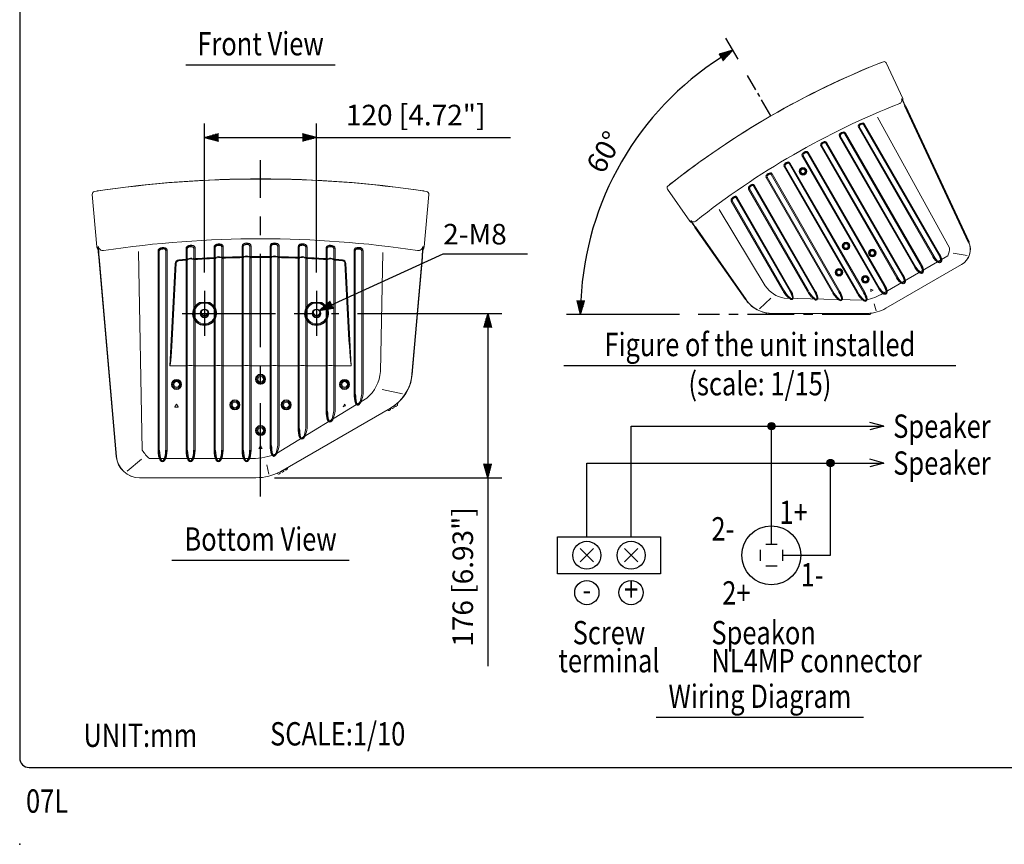
# Model space of a CAD drawing. Extents: x 0 to 1800, y 0 to 2750.
# Drawn here: x 0 to 1055, y 0 to 883 of the extents above; entities that cross this region are included whole.
import ezdxf
from ezdxf.enums import TextEntityAlignment as Align

# ---------------------------------------------------------------- set-up
doc = ezdxf.new("R2010")
doc.units = 0
doc.header["$LTSCALE"] = 80
doc.header["$MEASUREMENT"] = 0
doc.linetypes.add('CENTER', pattern=[2, 1.25, -0.25, 0.25, -0.25])
doc.layers.get('0').update_dxf_attribs({"linetype": 'CONTINUOUS'})
doc.layers.get('DEFPOINTS').update_dxf_attribs({"linetype": 'CONTINUOUS'})
for name, color, linetype in [('1', 3, 'CONTINUOUS'), ('CENTER', 1, 'CENTER'), ('GAWA', 2, 'CONTINUOUS'), ('SCALE', 4, 'CONTINUOUS'), ('SILK', 5, 'CONTINUOUS')]:
    doc.layers.add(name, color=color, linetype=linetype)
doc.styles.get("Standard").update_dxf_attribs({"font": 'SIMPLEX.shx'})
doc.styles.add('UT7', font='TOAFONT.shx', dxfattribs={"width": 0.8})
doc.dimstyles.get("Standard").update_dxf_attribs({"dimtxt": 0.18, "dimasz": 0.18, "dimexe": 0.18, "dimexo": 0.0625, "dimgap": 0.09, "dimtad": 0, "dimtih": 1, "dimtoh": 1, "dimdec": 4, "dimzin": 0, "dimdsep": 46, "dimtxsty": 'Standard', "dimcen": 0.09, "dimadec": 0, "dimazin": 0, "dimtfac": 1, "dimtdec": 4, "dimtofl": 0, "dimtmove": 0, "dimatfit": 3, "dimfxl": 0, "dimtolj": 1, "dimtzin": 0, "dimarcsym": 0})

# ---------------------------------------------------------------- blocks, each defined once
blk = doc.blocks.new('YAZ1', base_point=(184, 133))
for p, q in [((184, 133), (183, 133.268)), ((184, 133), (183, 132.732)), ((183, 133), (184, 133))]:
    blk.add_line(p, q)
blk = doc.blocks.new('YAZ3')
for p, q in [((-0.999, 0.247), (-0.922, 0.247)), ((-0.999, 0.197), (-0.735, 0.197)), ((-0.999, 0.147), (-0.549, 0.147)), ((-0.999, 0.097), (-0.362, 0.097)), ((-0.999, 0.047), (-0.176, 0.047)), ((-0.999, -0.053), (-0.198, -0.053)), ((-0.999, -0.103), (-0.384, -0.103)), ((-0.999, -0.153), (-0.571, -0.153)), ((-0.999, -0.203), (-0.757, -0.203)), ((-0.999, -0.253), (-0.944, -0.253))]:
    blk.add_line(p, q)
blk.add_solid([(0, 0), (-1, 0.268), (-1, -0.268)])
blk.add_blockref('YAZ1', (0, 0))
blk = doc.blocks.new('*D8')
at = {"layer": 'DEFPOINTS', "color": 0}
for p in [(342.1, 568.7), (253.1, 392.6), (501.4, 392.6)]:
    blk.add_point(p, dxfattribs=at)
at = {"layer": 'SCALE', "color": 0, "lineweight": -2}
for p, q in [((362.1, 568.7), (516.4, 568.7)), ((501.4, 553.7), (501.4, 407.6)), ((273.1, 392.6), (516.4, 392.6))]:
    blk.add_line(p, q, dxfattribs=at)
at = {"layer": 'SCALE', "color": 0, "lineweight": -2, "xscale": 15, "yscale": 15, "zscale": 15}
for p, rotation in [((501.4, 568.7), 90), ((501.4, 392.6), 270)]:
    blk.add_blockref('YAZ3', p, dxfattribs=dict(at, rotation=rotation))
at = {"layer": 'SCALE', "color": 0, "insert": (474.7, 286.4), "char_height": 22, "attachment_point": 5, "rotation": 90}
blk.add_mtext('\\A1;176 [6.93"]', dxfattribs=at)
blk = doc.blocks.new('*D7')
at = {"layer": 'DEFPOINTS', "color": 0}
for p in [(318.1, 757.2), (198.1, 592.7), (318.1, 592.7)]:
    blk.add_point(p, dxfattribs=at)
at = {"layer": 'SCALE', "color": 0, "lineweight": -2}
for p, q in [((198.1, 612.7), (198.1, 772.2)), ((318.1, 612.7), (318.1, 772.2)), ((213.1, 757.2), (303.1, 757.2))]:
    blk.add_line(p, q, dxfattribs=at)
at = {"layer": 'SCALE', "color": 0, "lineweight": -2, "xscale": 15, "yscale": 15, "zscale": 15, "rotation": 180}
blk.add_blockref('YAZ3', (198.1, 757.2), dxfattribs=at)
at = {"layer": 'SCALE', "color": 0, "lineweight": -2, "xscale": 15, "yscale": 15, "zscale": 15}
blk.add_blockref('YAZ3', (318.1, 757.2), dxfattribs=at)
at = {"layer": 'SCALE', "color": 0, "insert": (424.3, 781.2), "char_height": 22, "attachment_point": 5}
blk.add_mtext('\\A1;120 [4.72"]', dxfattribs=at)
blk = doc.blocks.new('*D9')
at = {"layer": 'DEFPOINTS', "color": 0}
for p in [(1161.2, 851.3), (1390.9, 851.3), (1192.7, 189.2)]:
    blk.add_point(p, dxfattribs=at)
at = {"layer": 'SCALE', "color": 0, "lineweight": -2}
for p, q in [((1370.9, 851.3), (1146.2, 851.3)), ((1161.2, 204.2), (1161.2, 836.3)), ((1172.7, 189.2), (1146.2, 189.2))]:
    blk.add_line(p, q, dxfattribs=at)
at = {"layer": 'SCALE', "color": 0, "lineweight": -2, "xscale": 15, "yscale": 15, "zscale": 15}
for p, rotation in [((1161.2, 851.3), 90), ((1161.2, 189.2), 270)]:
    blk.add_blockref('YAZ3', p, dxfattribs=dict(at, rotation=rotation))
at = {"layer": 'SCALE', "color": 0, "insert": (1134.4, 520.3), "char_height": 22, "attachment_point": 5, "rotation": 90}
blk.add_mtext('\\A1;1786 - 2381 [5.86 ft - 7.81 ft]', dxfattribs=at)
blk = doc.blocks.new('*D10')
at = {"layer": 'DEFPOINTS', "color": 0}
for p in [(779.8, 823.6), (677.3, 777.7), (804.8, 780.3), (726.9, 567.6), (909.7, 567.6)]:
    blk.add_point(p, dxfattribs=at)
at = {"layer": 'SCALE', "color": 0, "lineweight": -2}
for p, q in [((769.8, 841), (756.7, 863.6)), ((706.9, 567.6), (585.8, 567.6))]:
    blk.add_line(p, q, dxfattribs=at)
blk.add_arc((927.7, 567.6), 326.8, 122.6297, 177.3703, dxfattribs=at)
at = {"layer": 'SCALE', "color": 0, "lineweight": -2, "xscale": 15, "yscale": 15, "zscale": 15}
for p, rotation in [((764.2, 850.6), 31.31486287754644), ((600.8, 567.6), 268.6851371224542)]:
    blk.add_blockref('YAZ3', p, dxfattribs=dict(at, rotation=rotation))
at = {"layer": 'SCALE', "color": 0, "insert": (626.4, 741.5), "char_height": 22, "attachment_point": 5, "rotation": 60}
blk.add_mtext('\\A1;60%%D', dxfattribs=at)

msp = doc.modelspace()

# ---------------------------------------------------------------- linework, layer by layer
at = {"linetype": 'Continuous', "lineweight": 15}
for p, q in [((928.1979, 837.1638), (946.0106, 798.9645)), ((904.1926, 770.9883), (984.2934, 632.2496)), ((985.2212, 632.7421), (905.1204, 771.4809)), ((883.7845, 761.3361), (964.8079, 620.9996)), ((965.7357, 621.4921), (884.7084, 761.8354)), ((898.6092, 768.0617), (978.8573, 629.0679)), ((979.7477, 629.6251), (899.4996, 768.619)), ((863.7632, 751.0141), (945.3223, 609.7496)), ((946.2501, 610.2421), (864.691, 751.5066)), ((878.2266, 758.3653), (959.3717, 617.8179)), ((960.2622, 618.3751), (879.1343, 758.8927)), ((843.8728, 740.4652), (925.8367, 598.4996)), ((926.7645, 598.9921), (844.7614, 741.0257)), ((858.1625, 748.1173), (939.8861, 606.5679)), ((940.7766, 607.1251), (859.0702, 748.6447)), ((824.3663, 729.2515), (904.479, 590.4922)), ((905.4068, 590.9848), (825.2565, 729.8092)), ((838.3963, 737.3535), (920.4006, 595.3179)), ((921.291, 595.8751), (839.3062, 737.877)), ((805.1592, 717.5191), (878.1259, 591.1372)), ((879.0537, 591.6297), (806.051, 718.0742)), ((818.8953, 726.1302), (896.806, 591.1848)), ((897.6965, 591.7421), (819.8416, 726.5907)), ((799.786, 714.2285), (870.4438, 591.8455)), ((871.3343, 592.4027), (800.6764, 714.7858)), ((718.1109, 667.3864), (693.9357, 701.9121)), ((780.921, 701.9037), (844.0816, 592.5061)), ((844.9721, 593.0634), (781.8114, 702.4609)), ((786.2521, 705.2672), (851.7637, 591.7978)), ((852.6915, 592.2904), (787.1454, 705.8196)), ((77.7526, 696.1682), (82.6506, 640.1844)), ((433.5252, 640.1842), (438.4231, 696.1679)), ((762.3574, 689.0566), (817.6919, 593.2145)), ((818.5824, 593.7718), (763.2479, 689.6139)), ((767.6463, 692.4934), (825.4015, 592.4585)), ((826.3293, 592.951), (768.5741, 692.986)), ((148.1889, 422.1069), (148.1889, 635.7092)), ((149.5886, 635.759), (149.5886, 422.1567)), ((156.5871, 422.1567), (156.5871, 636.1517)), ((157.9868, 636.1019), (157.9868, 422.1069)), ((178.1889, 422.1069), (178.1889, 638.1796)), ((179.5886, 638.2189), (179.5886, 422.1567)), ((186.5871, 422.1567), (186.5871, 638.4977)), ((187.9868, 638.4938), (187.9868, 422.1069)), ((208.1889, 422.1069), (208.1889, 639.5978)), ((209.5886, 639.6476), (209.5886, 422.1567)), ((216.5871, 422.1567), (216.5871, 640.0403)), ((217.9868, 640.0365), (217.9868, 422.1069)), ((238.1889, 422.1069), (238.1889, 640.7818)), ((239.5886, 640.727), (239.5886, 422.1567)), ((246.5871, 422.1567), (246.5871, 640.7829)), ((247.9868, 640.785), (247.9868, 422.1069)), ((268.1889, 427.0993), (268.1889, 640.8334)), ((269.5886, 640.7829), (269.5886, 427.1491)), ((276.5871, 433.1139), (276.5871, 640.727)), ((277.9868, 640.8261), (277.9868, 433.0641)), ((298.1889, 445.4127), (298.1889, 640.0867)), ((299.5886, 640.0403), (299.5886, 445.4625)), ((306.5871, 451.4516), (306.5871, 639.8726)), ((307.9868, 639.8228), (307.9868, 451.4018)), ((328.1889, 463.7504), (328.1889, 638.54)), ((329.5886, 638.4977), (329.5886, 463.8002)), ((336.5871, 469.7893), (336.5871, 638.2178)), ((337.9868, 638.168), (337.9868, 469.7395)), ((358.1889, 482.0881), (358.1889, 636.1019)), ((359.5886, 636.1517), (359.5886, 482.1379)), ((366.5871, 488.2004), (366.5871, 635.759)), ((367.9868, 635.7092), (367.9868, 488.1506)), ((160.9609, 512.6716), (166.7078, 622.3279)), ((167.7064, 622.3627), (163.7493, 546.8575)), ((348.4693, 622.3627), (352.4264, 546.8575)), ((355.2148, 512.6716), (349.468, 622.3279)), ((928.1402, 574.2686), (1009.0411, 620.9767)), ((192.4649, 580.2531), (203.7086, 580.2531)), ((312.4649, 580.2531), (323.7086, 580.2531)), ((203.4478, 579.8288), (192.7279, 579.8288)), ((323.4478, 579.8288), (312.7279, 579.8288)), ((799.2921, 569.4249), (800.3717, 567.7624)), ((800.6862, 567.5917), (801.779, 567.5917)), ((802.0935, 567.7624), (802.8018, 568.8531)), ((803.0226, 568.8293), (803.7154, 567.7624)), ((804.0299, 567.5917), (805.1227, 567.5917)), ((805.4372, 567.7624), (806.0118, 568.6472)), ((806.5163, 568.6419), (807.0874, 567.7624)), ((806.6063, 568.6417), (908.2443, 568.6417)), ((807.4019, 567.5917), (808.4947, 567.5917)), ((808.8092, 567.7624), (809.3802, 568.6417)), ((902.067, 568.6417), (902.6379, 567.7624)), ((902.9524, 567.5917), (904.0452, 567.5917)), ((904.3597, 567.7624), (904.9307, 568.6417)), ((905.3883, 568.6417), (905.9592, 567.7625)), ((906.2737, 567.5917), (907.3665, 567.5917)), ((907.681, 567.7625), (908.2521, 568.6419)), ((908.7873, 568.6606), (909.3706, 567.7624)), ((909.6851, 567.5917), (910.7778, 567.5917)), ((911.0923, 567.7624), (911.7956, 568.8454)), ((178.1889, 512.6716), (160.9609, 512.6716)), ((208.1889, 512.6716), (187.9868, 512.6716)), ((238.1889, 512.6716), (217.9868, 512.6716)), ((268.1889, 512.6716), (247.9868, 512.6716)), ((277.9868, 512.6716), (298.1889, 512.6716)), ((307.9868, 512.6716), (328.1889, 512.6716)), ((337.9868, 512.6716), (355.2148, 512.6716)), ((397.1693, 467.1667), (279.8078, 399.408)), ((395.2118, 464.6829), (393.9663, 465.3175)), ((396.9506, 465.4239), (395.6888, 464.6953)), ((397.2731, 467.2269), (397.2, 465.8307)), ((399.1054, 466.9308), (397.8521, 467.5694)), ((400.8442, 467.6718), (399.5824, 466.9433)), ((401.1823, 469.7726), (401.0935, 468.0787)), ((402.9664, 469.1599), (401.4214, 469.9471)), ((404.7052, 469.901), (403.4434, 469.1724)), ((405.0928, 472.9472), (404.9545, 470.3078)), ((283.1057, 401.3121), (283.0326, 399.9162)), ((284.8795, 400.9825), (283.6341, 401.6171)), ((286.6184, 401.7235), (285.3565, 400.995)), ((286.9408, 403.5263), (286.8677, 402.1304)), ((253.0827, 392.6415), (128.5277, 392.6415)), ((277.1054, 396.4941), (275.5713, 397.2757)), ((278.8442, 397.2351), (277.5824, 396.5066)), ((279.1682, 399.0679), (279.0935, 397.6419)), ((281.0444, 398.7684), (279.7987, 399.4031)), ((282.7833, 399.5094), (281.5214, 398.7809))]:
    msp.add_line(p, q, dxfattribs=at)
for p, q in [((1016.6531, 645.1352), (948.4232, 791.0932)), ((948.957, 790.7293), (1016.8058, 645.2234)), ((723.7212, 661.3615), (778.1403, 583.4837)), ((777.8505, 583.4832), (723.7695, 660.7172)), ((84.7384, 628.7109), (103.3973, 415.4626)), ((103.6325, 415.4626), (85.1122, 629.487)), ((431.0635, 629.487), (420.1443, 503.2822)), ((420.4793, 503.4747), (431.4373, 628.7109)), ((925.8632, 447.9079), (910.8632, 451.9272)), ((925.8632, 447.9079), (910.8632, 443.8887)), ((925.8632, 408.4018), (910.8632, 412.421)), ((925.8632, 408.4018), (910.8632, 404.3825))]:
    msp.add_line(p, q)
at = {"linetype": 'Continuous', "const_width": 3.75}
for points in [[(803.3678, 447.9079, 1), (807.6178, 447.9079, 1)], [(866.5777, 408.4018, 1), (870.8277, 408.4018, 1)]]:
    msp.add_lwpolyline(points, format="xyb", close=True, dxfattribs=at)
at = {"linetype": 'Continuous', "lineweight": 15}
for centre, radius in [((839.1987, 720.8121), 4.0332), ((839.2018, 720.8068), 3.75), ((839.2018, 720.8068), 3), ((839.2018, 720.8068), 2.25), ((885.3237, 640.9213), 4.0332), ((885.3268, 640.9159), 3.75), ((885.3268, 640.9159), 3), ((885.3268, 640.9159), 2.25), ((913.498, 633.372), 4.0332), ((913.5011, 633.3667), 3.75), ((913.5011, 633.3667), 3), ((913.5011, 633.3667), 2.25), ((877.7744, 612.747), 4.0332), ((877.7775, 612.7417), 3.75), ((877.7775, 612.7417), 3), ((877.7775, 612.7417), 2.25), ((905.9487, 605.1977), 4.0332), ((905.9518, 605.1924), 3.75), ((905.9518, 605.1924), 3), ((905.9518, 605.1924), 2.25), ((198.0867, 568.7082), 4.7084), ((198.0889, 568.7463), 3.9983), ((318.0867, 568.7082), 4.7084), ((318.0889, 568.7463), 3.9983), ((168.0879, 492.6497), 5.3776), ((168.0879, 492.6415), 5), ((168.0879, 492.6415), 4), ((258.0879, 498.1497), 5.3776), ((258.0879, 498.1415), 5), ((258.0879, 498.1415), 4), ((258.0879, 498.1415), 3), ((348.0879, 492.6497), 5.3776), ((348.0879, 492.6415), 5), ((348.0879, 492.6415), 4), ((168.0879, 492.6415), 3), ((348.0879, 492.6415), 3), ((230.5879, 470.6497), 5.3776), ((230.5879, 470.6415), 5), ((285.5879, 470.6497), 5.3776), ((285.5879, 470.6415), 5), ((230.5879, 470.6415), 4), ((230.5879, 470.6415), 3), ((285.5879, 470.6415), 4), ((285.5879, 470.6415), 3), ((258.0879, 443.1497), 5.3776), ((258.0879, 443.1415), 5), ((258.0879, 443.1415), 4), ((258.0879, 443.1415), 3)]:
    msp.add_circle(centre, radius, dxfattribs=at)
for centre, radius, start, end in [((1256.2655, -1.5688), 902.7221, 111.503987, 128.496013), ((1254.8333, 0.912), 900.0004, 111.6462898, 128.3537102), ((923.3984, 836.049), 1.5, 89.3088379, 111.6462859), ((926.1584, 836.2137), 2.25, 24.9786072, 110.828879), ((1254.8954, 0.8043), 852.0121, 111.4851219, 128.5148781), ((941.519, 796.9618), 3.5997, 291.4906786, 25.003236), ((867.3745, 755.7456), 88.4214, 23.5633851, 28.9038912), ((1136.0083, 879.3183), 206.969, 202.9846472, 205.3426052), ((942.7472, 797.4445), 3.6, 347.4366704, 24.9749424), ((258.0879, -491.0285), 1203.6294, 81.503987, 98.496013), ((258.0879, -487.2091), 1200.0006, 81.6462898, 98.3537102), ((80.7411, 696.4308), 3, 99.171121, 185.0213928), ((84.0379, 698.0807), 2, 98.3537141, 120.6911621), ((432.1379, 698.0807), 2, 59.3088379, 81.6462859), ((435.4346, 696.4308), 3, 354.9723602, 80.828879), ((695.7782, 703.2036), 2.25, 129.171121, 215.0276398), ((697.3008, 705.5115), 1.5, 128.3537141, 150.6911621), ((721.0589, 669.4527), 3.6, 215.0270906, 251.4581147), ((601.876, 577.4759), 147.6047, 34.3292422, 37.7272415), ((828.8806, 736.6254), 129.318, 211.9409248, 215.5917988), ((722.091, 670.2751), 3.5998, 214.9982082, 308.5078772), ((258.0879, -487.3748), 1136.0161, 81.4851219, 98.5148781), ((999.6485, 637.2146), 18.7587, 300.0466514, 24.9755443), ((999.8533, 637.2864), 18.7185, 299.9419303, 25.0884115), ((87.4321, 640.6048), 4.8, 185.0250576, 222.5633296), ((-190.3091, 606.3038), 275.9587, 4.6573948, 7.0153528), ((202.2642, 642.7035), 117.8952, 181.0961088, 186.4366149), ((89.172, 640.8663), 4.7996, 184.996764, 278.5093214), ((427.0036, 640.8664), 4.7997, 261.4921228, 355.0017918), ((259.46, 646.2881), 172.424, 354.4082012, 358.0590752), ((627.682, 613.8545), 196.8063, 172.2727585, 175.6707578), ((428.7436, 640.6048), 4.8, 318.5418853, 354.9729094), ((170.7023, 622.1186), 4, 94.5031294, 177), ((170.7023, 622.2057), 3, 94.5031294, 177), ((258.0879, -487.4457), 1117, 94.1018685, 94.5031294), ((258.0879, -487.3585), 1116, 94.1018685, 94.5031294), ((178.2199, 632.3263), 5.6333, 269.6843892, 290.5206851), ((177.976, 630.8129), 5.0382, 273.2363963, 293.9237976), ((183.5785, 618.823), 8.1977, 72.0080583, 115.7345983), ((183.5013, 621.2771), 6.6532, 69.4369956, 119.8016448), ((187.3803, 633.9573), 6.6327, 256.5551184, 275.2467993), ((187.6033, 632.0853), 5.6614, 254.2736912, 274.5215743), ((258.0879, -487.4457), 1117, 92.5603874, 93.5981503), ((258.0879, -487.3585), 1116, 92.5603874, 93.5981503), ((213.3823, 620.4249), 8.1947, 70.5287187, 114.1147117), ((213.3357, 622.8884), 6.641, 67.6483624, 117.8945011), ((258.0879, -487.4457), 1117, 91.020759, 92.0573976), ((258.0879, -487.3585), 1116, 91.020759, 92.0573976), ((243.186, 621.2247), 8.1935, 69.0165696, 112.5308807), ((243.1704, 623.6926), 6.6354, 65.8324686, 116.0150999), ((258.0879, -487.4457), 1117, 89.4818677, 90.5181323), ((258.0879, -487.3585), 1116, 89.4818677, 90.5181323), ((272.9897, 621.2247), 8.1935, 67.4691193, 110.9834304), ((273.0053, 623.6926), 6.6354, 63.9849001, 114.1675314), ((258.0879, -487.3585), 1116, 87.9426024, 88.979241), ((258.0879, -487.4457), 1117, 87.9426024, 88.979241), ((302.7934, 620.4249), 8.1947, 65.8852883, 109.4712813), ((302.84, 622.8884), 6.641, 62.1054989, 112.3516376), ((258.0879, -487.3585), 1116, 86.4018497, 87.4396126), ((258.0879, -487.4457), 1117, 86.4018497, 87.4396126), ((328.5724, 632.0853), 5.6614, 265.4784257, 285.7263088), ((328.7954, 633.9573), 6.6327, 264.7532007, 283.4448816), ((332.5972, 618.823), 8.1977, 64.2654017, 107.9919417), ((332.6744, 621.2771), 6.6532, 60.1983552, 110.5630044), ((337.9558, 632.3263), 5.6333, 249.4793149, 270.3156108), ((338.1997, 630.8129), 5.0382, 246.0762024, 266.7636037), ((258.0879, -487.3585), 1116, 85.4968706, 85.8981315), ((258.0879, -487.4457), 1117, 85.4968706, 85.8981315), ((345.4734, 622.2057), 3, 3, 85.4968706), ((345.4734, 622.1186), 4, 3, 85.4968706), ((837.6426, 602.6315), 22.0615, 205.2679568, 235.0670099), ((844.0171, 606.9895), 28.6641, 207.4596651, 229.4360799), ((864.0324, 601.9232), 22.0615, 205.2679568, 235.0670099), ((870.4068, 606.2811), 28.6641, 207.4596651, 229.4360799), ((890.3945, 601.2625), 22.0615, 205.2679568, 235.0670099), ((896.769, 605.6205), 28.6641, 207.4596651, 229.4360799), ((916.7567, 600.6018), 22.0615, 205.2679568, 235.0670099), ((923.1312, 604.9598), 28.6641, 207.4596651, 229.4360799), ((198.0867, 568.7082), 12.8409, 115.964014, 64.035986), ((318.0867, 568.7082), 12.8409, 115.964014, 64.035986), ((805.6919, 602.5664), 33.7538, 214.4277328, 259.0703505), ((806.63, 603.406), 34.7644, 214.9643321, 269.9995027), ((198.0879, 568.7037), 12.349, 115.7241666, 64.2758334), ((198.0879, 568.7037), 11.2444, 98.3531904, 81.6468096), ((198.0879, 570.0229), 3.4512, 163.7700748, 16.2299252), ((318.0879, 568.7037), 12.349, 115.7241666, 64.2758334), ((318.0879, 568.7037), 11.2444, 98.3531904, 81.6468096), ((318.0879, 570.0229), 3.4512, 163.7700748, 16.2299252), ((907.0437, 610.8748), 42.2502, 271.6284196, 299.9553319), ((198.0879, 569.974), 4.0006, 188.833529, 351.166471), ((318.0879, 569.974), 4.0006, 188.833529, 351.166471), ((800.6862, 567.9667), 0.375, 213, 270), ((801.779, 567.9667), 0.375, 270, 327), ((804.0299, 567.9667), 0.375, 213, 270), ((805.1227, 567.9667), 0.375, 270, 327), ((807.4019, 567.9667), 0.375, 213, 270), ((808.4947, 567.9667), 0.375, 270, 327), ((902.9524, 567.9667), 0.375, 213, 270), ((904.0452, 567.9667), 0.375, 270, 327), ((906.2737, 567.9667), 0.375, 213, 270), ((907.3665, 567.9667), 0.375, 270, 327), ((909.6851, 567.9667), 0.375, 213, 270), ((910.7778, 567.9667), 0.375, 270, 327), ((373.9657, 507.2933), 46.3525, 300.0004973, 355.0356679), ((375.6086, 506.9492), 45.005, 310.9296495, 355.5722672), ((328.4058, 486.5064), 38.2189, 340.5639201, 2.5403349), ((338.6717, 485.7239), 29.4154, 334.9329901, 4.7320432), ((298.4058, 468.0953), 38.2189, 340.5639201, 2.5403349), ((308.6717, 467.3128), 29.4154, 334.9329901, 4.7320432), ((395.4388, 465.1284), 0.5, 243, 300), ((396.7006, 465.8569), 0.5, 300, 357), ((399.3324, 467.3763), 0.5, 243, 300), ((400.5942, 468.1049), 0.5, 300, 357), ((403.1934, 469.6055), 0.5, 243, 300), ((404.4552, 470.334), 0.5, 300, 357), ((268.4058, 449.7576), 38.2189, 340.5639201, 2.5403349), ((278.6717, 448.9752), 29.4154, 334.9329901, 4.7320432), ((238.4058, 431.42), 38.2189, 340.5639201, 2.5403349), ((248.6717, 430.6375), 29.4154, 334.9329901, 4.7320432), ((128.2637, 417.5995), 24.958, 184.9115885, 270.0580697), ((128.548, 417.6531), 25.0117, 185.0244557, 269.9533486), ((285.1065, 401.428), 0.5, 243, 300), ((286.3684, 402.1565), 0.5, 300, 357), ((253.0388, 448.9751), 56.3336, 270.0446681, 298.3715804), ((277.3324, 396.9396), 0.5, 243, 300), ((278.5942, 397.6681), 0.5, 300, 357), ((281.2714, 399.2139), 0.5, 243, 300), ((282.5333, 399.9424), 0.5, 300, 357)]:
    msp.add_arc(centre, radius, start, end, dxfattribs=at)
for centre, radius, start, end in [((900.3299, 769.0751), 1.9969, 137.7674676, 210.4946363), ((903.6289, 765.8626), 6.6009, 90.7629261, 136.3679316), ((903.5095, 766.1133), 5.3575, 92.7696941, 134.5774914), ((903.2313, 770.2567), 1.208, 37.2767363, 89.0842), ((903.3726, 770.4309), 2.0389, 30.995836, 85.2620651), ((879.9646, 759.3488), 1.9969, 137.7674676, 210.4946363), ((883.3459, 756.2115), 6.6095, 92.3114683, 137.3317694), ((880.0702, 759.3935), 1.0614, 130.2794809, 208.1497942), ((883.2094, 756.5023), 5.3227, 94.2332857, 135.9479695), ((882.9138, 760.784), 1.031, 27.6248959, 95.4122464), ((882.9588, 760.7714), 2.0477, 28.6945929, 86.6264625), ((900.4355, 769.1197), 1.0614, 130.2794809, 208.1497942), ((859.9005, 749.1008), 1.9969, 137.7674676, 210.4946363), ((863.1995, 745.8883), 6.6009, 90.7629261, 136.3679316), ((860.0061, 749.1454), 1.0614, 130.2794809, 208.1497942), ((863.0802, 746.139), 5.3575, 92.7696941, 134.5774914), ((862.802, 750.2824), 1.208, 37.2767363, 89.0842), ((862.9432, 750.4566), 2.0389, 30.995836, 85.2620651), ((840.118, 738.3251), 1.9769, 147.9652089, 210.5643883), ((843.6413, 735.4874), 6.4911, 95.1517703, 143.2226954), ((840.2733, 738.3735), 1.0871, 135.6927423, 207.1770137), ((843.5238, 735.6593), 5.3192, 97.2614934, 139.2303028), ((843.0103, 739.9371), 1.0113, 31.4775135, 99.0375522), ((843.1164, 740.0306), 1.9226, 28.8311176, 91.7288079), ((820.5888, 727.0434), 1.924, 142.5505408, 211.6620814), ((824.277, 724.2129), 6.5732, 96.8137317, 142.5113905), ((824.3946, 724.0013), 5.8179, 100.6583559, 138.8822976), ((823.5049, 728.7286), 1.0077, 31.2597027, 100.6583559), ((823.6028, 728.811), 1.9316, 28.8838479, 93.136036), ((805.1901, 712.4986), 6.578, 98.3481413, 144.0296284), ((805.3314, 712.2634), 5.8533, 102.2935382, 140.299907), ((804.2989, 717.0014), 1.0041, 31.0374467, 102.2935382), ((804.3893, 717.0731), 1.9399, 28.9346505, 94.5585349), ((820.8682, 727.0795), 1.1371, 138.8822976, 205.4578244), ((801.6291, 715.2274), 2.0964, 147.224656, 208.455342), ((801.7032, 715.2756), 1.1376, 140.299907, 205.5066815), ((782.8193, 702.9004), 2.1441, 149.4394055, 207.7006593), ((785.8666, 701.101), 5.683, 95.9969748, 149.4394055), ((782.8379, 702.9519), 1.1378, 141.7078424, 205.5618693), ((786.2497, 700.5038), 5.3361, 101.8738275, 143.7785094), ((785.3928, 704.7547), 1.0005, 30.8098871, 103.9444945), ((785.4764, 704.816), 1.9475, 28.9832355, 95.9969748), ((764.2677, 690.0529), 2.1545, 151.0510044, 207.5420547), ((767.3477, 688.3492), 5.6742, 97.4521384, 151.0510044), ((764.2737, 690.1059), 1.1377, 143.1067984, 205.623222), ((767.7657, 687.7372), 5.3562, 103.4516279, 145.2678861), ((766.788, 691.9863), 0.9969, 30.5761119, 105.6127156), ((766.8652, 692.0376), 1.9544, 29.0292994, 97.4521384), ((243.1745, 635.1336), 8.6548, 66.7773046, 114.8482297), ((273.0508, 635.0244), 8.7643, 67.4886095, 113.1862683), ((150.9071, 635.6619), 2.7186, 124.7379349, 179.004164), ((153.6566, 630.216), 8.8012, 73.6320684, 119.2370739), ((151.1863, 635.555), 1.6107, 120.9158, 172.7232637), ((153.6273, 630.5851), 7.1433, 75.4225086, 117.2303059), ((155.1727, 636.106), 1.4152, 1.8502058, 79.7205191), ((155.3243, 636.1249), 2.6626, 359.5053637, 72.2325324), ((180.9185, 638.1174), 2.7303, 123.3735375, 181.3054071), ((183.5115, 632.5939), 8.8127, 72.6682306, 117.6885317), ((180.9621, 638.1619), 1.3747, 114.5877536, 182.3751041), ((183.4752, 633.0207), 7.0969, 74.0520305, 115.7667143), ((185.1727, 638.452), 1.4152, 1.8502058, 79.7205191), ((185.3243, 638.4709), 2.6626, 359.5053637, 72.2325324), ((210.9071, 639.5505), 2.7186, 124.7379349, 179.004164), ((213.6566, 634.1046), 8.8012, 73.6320684, 119.2370739), ((211.1863, 639.4436), 1.6107, 120.9158, 172.7232637), ((213.6273, 634.4738), 7.1433, 75.4225086, 117.2303059), ((215.1727, 639.9946), 1.4152, 1.8502058, 79.7205191), ((215.3243, 640.0135), 2.6626, 359.5053637, 72.2325324), ((240.7518, 640.7295), 2.5634, 118.2711921, 181.1688824), ((240.9366, 640.6923), 1.3484, 110.9624478, 178.5224865), ((243.1955, 635.4104), 7.0923, 70.7696972, 112.7385066), ((245.1394, 640.7115), 1.4495, 2.8229863, 74.3072577), ((245.3511, 640.7591), 2.6359, 359.4356117, 62.0347911), ((270.7639, 640.7833), 2.5755, 116.863964, 181.1161521), ((270.9318, 640.7534), 1.3436, 109.3416441, 178.7402973), ((273.056, 634.7017), 7.7572, 71.1177024, 109.3416441), ((275.0758, 640.607), 1.5161, 4.5421756, 71.1177024), ((275.4225, 640.7516), 2.5654, 358.3379186, 67.4494592), ((300.775, 640.0386), 2.5865, 115.4414651, 181.0653495), ((300.9271, 640.0161), 1.3387, 107.7064618, 178.9625533), ((302.8999, 634.2225), 8.7706, 65.9703716, 111.6518587), ((302.8936, 633.8567), 7.8044, 69.700093, 107.7064618), ((305.075, 639.7538), 1.5168, 4.4933185, 69.700093), ((305.1926, 639.7474), 2.7952, 1.544658, 62.775344), ((330.7851, 638.494), 2.5967, 114.0030252, 181.0167645), ((330.9224, 638.4788), 1.334, 106.0555055, 179.1901129), ((332.8112, 633.944), 7.5773, 60.5605945, 114.0030252), ((332.767, 632.999), 7.1148, 66.2214906, 108.1261725), ((335.0746, 638.1004), 1.5171, 4.4381307, 68.2921576), ((335.1304, 638.0533), 2.8588, 2.2993407, 60.5605945), ((360.7944, 636.146), 2.6059, 112.5478616, 180.9707006), ((360.9178, 636.1383), 1.3292, 104.3872844, 179.4238881), ((362.6962, 631.5655), 7.5656, 58.9489956, 112.5478616), ((362.6216, 630.5801), 7.1416, 64.7321139, 106.5483721), ((365.0747, 635.6432), 1.5169, 4.376778, 66.8932016), ((365.1169, 635.586), 2.8726, 2.4579453, 58.9489956), ((208.4172, 633.6678), 5.2335, 267.4991508, 290.2509358), ((208.2374, 631.9972), 4.4698, 269.950745, 293.7023958), ((217.5823, 636.0665), 7.2435, 256.2549133, 273.2018764), ((217.6032, 632.4984), 4.5955, 251.089661, 275.2379904), ((238.363, 635.9216), 6.5469, 268.4761065, 286.8444782), ((238.2528, 633.5239), 5.0597, 269.4781431, 290.7623454), ((247.6951, 636.3242), 6.8218, 254.63068, 272.4514647), ((247.7133, 633.1423), 4.5552, 249.5276432, 273.5567715), ((268.4624, 633.1423), 4.5552, 266.4432285, 290.4723568), ((268.4807, 636.3242), 6.8218, 267.5485353, 285.36932), ((277.8127, 635.9216), 6.5469, 253.1555218, 271.5238935), ((277.9229, 633.5239), 5.0597, 249.2376546, 270.5218569), ((298.5725, 632.4984), 4.5955, 264.7620096, 288.910339), ((298.5935, 636.0665), 7.2435, 266.7981236, 283.7450867), ((307.7585, 633.6678), 5.2335, 249.7490642, 272.5008492), ((307.9383, 631.9972), 4.4698, 246.2976042, 270.049255), ((804.0027, 579.6384), 24.9465, 15.565089, 31.0940779), ((808.9185, 582.9744), 20.0665, 9.5915261, 30.0224434), ((830.3924, 578.9301), 24.9465, 15.565089, 31.0940779), ((835.3082, 582.266), 20.0665, 9.5915261, 30.0224434), ((856.7546, 578.2694), 24.9465, 15.565089, 31.0940779), ((861.6704, 581.6053), 20.0665, 9.5915261, 30.0224434), ((888.0326, 580.9447), 20.0665, 9.5915261, 30.0224434), ((828.2768, 590.6155), 6.8938, 241.7117747, 258.5728759), ((829.491, 590.9582), 7.0628, 234.1203535, 248.6565726), ((827.1562, 585.4127), 1.5736, 261.0364699, 341.0559994), ((827.3093, 585.176), 0.8861, 243.9697918, 353.1872013), ((825.892, 585.4293), 2.3249, 351.1312957, 22.8578095), ((826.5859, 585.6984), 2.2073, 338.8481357, 16.3005253), ((853.5696, 587.4497), 4.2147, 239.0107296, 266.744846), ((854.4373, 588.0652), 4.46, 233.1467051, 255.7240712), ((853.3826, 584.8385), 1.5975, 268.1204676, 337.4114736), ((853.5739, 584.5641), 0.8546, 253.9424042, 333.2791396), ((851.8847, 585.0521), 2.603, 340.4228182, 12.692576), ((849.194, 585.9053), 5.9076, 343.4737453, 357.130042), ((879.9318, 586.7891), 4.2147, 239.0107296, 266.744846), ((880.7995, 587.4046), 4.46, 233.1467051, 255.7240712), ((879.7448, 584.1779), 1.5975, 268.1204676, 337.4114736), ((879.9361, 583.9035), 0.8546, 253.9424042, 333.2791396), ((878.2469, 584.3914), 2.603, 340.4228182, 12.692576), ((875.5562, 585.2447), 5.9076, 343.4737453, 357.130042), ((906.2939, 586.1284), 4.2147, 239.0107296, 266.744846), ((883.1168, 577.6087), 24.9465, 15.565089, 31.0940779), ((907.1617, 586.7439), 4.46, 233.1467051, 255.7240712), ((906.107, 583.5172), 1.5975, 268.1204676, 337.4114736), ((906.2982, 583.2428), 0.8546, 253.9424042, 333.2791396), ((904.6091, 583.7308), 2.603, 340.4228182, 12.692576), ((901.9184, 584.584), 5.9076, 343.4737453, 357.130042), ((384.9443, 482.1752), 26.7554, 179.9775566, 200.4084739), ((392.8445, 481.6004), 33.262, 178.9059221, 194.434911), ((362.7277, 473.5423), 2.9431, 193.6994747, 231.1518643), ((363.7083, 473.6942), 3.0998, 187.1421905, 218.8687043), ((362.2596, 472.8323), 2.0981, 228.9440006, 308.9635301), ((362.2407, 472.4569), 1.1814, 216.8127987, 326.0302082), ((355.8666, 477.6792), 9.4171, 321.3434274, 335.8796465), ((357.4971, 478.0929), 9.1917, 311.4271241, 328.2882253), ((354.9443, 463.7641), 26.7554, 179.9775566, 200.4084739), ((362.8445, 463.1893), 33.262, 178.9059221, 194.434911), ((336.4841, 458.7092), 7.8768, 212.869958, 226.5262547), ((333.9461, 455.9302), 3.4706, 197.307424, 229.5771818), ((328.9898, 457.7077), 5.9467, 314.2759288, 336.8532949), ((330.4021, 457.5755), 5.6196, 303.255154, 330.9892704), ((324.9443, 445.4264), 26.7554, 179.9775566, 200.4084739), ((332.8445, 444.8516), 33.262, 178.9059221, 194.434911), ((332.3587, 454.685), 2.13, 232.5885264, 301.8795324), ((332.3208, 454.2407), 1.1394, 236.7208604, 316.0575958), ((306.4841, 440.3716), 7.8768, 212.869958, 226.5262547), ((303.9461, 437.5926), 3.4706, 197.307424, 229.5771818), ((302.3587, 436.3473), 2.13, 232.5885264, 301.8795324), ((302.3208, 435.903), 1.1394, 236.7208604, 316.0575958), ((298.9898, 439.3701), 5.9467, 314.2759288, 336.8532949), ((300.4021, 439.2378), 5.6196, 303.255154, 330.9892704), ((294.9443, 427.0888), 26.7554, 179.9775566, 200.4084739), ((302.8445, 426.514), 33.262, 178.9059221, 194.434911), ((276.4841, 422.0339), 7.8768, 212.869958, 226.5262547), ((273.9461, 419.2549), 3.4706, 197.307424, 229.5771818), ((272.3587, 418.0097), 2.13, 232.5885264, 301.8795324), ((272.3208, 417.5654), 1.1394, 236.7208604, 316.0575958), ((268.9898, 421.0324), 5.9467, 314.2759288, 336.8532949), ((270.4021, 420.9002), 5.6196, 303.255154, 330.9892704)]:
    msp.add_arc(centre, radius, start, end)
at = {"extrusion": (0, 0, -1)}
for centre, major_axis, ratio in [((982.0393, 630.905), (4.5241, -7.836), 0.406069495), ((982.0206, 630.9374), (4.2886, -7.4282), 0.305976646), ((962.5537, 619.655), (4.5241, -7.836), 0.406069495), ((962.535, 619.6874), (4.2886, -7.4282), 0.305976646), ((943.0681, 608.405), (4.5241, -7.836), 0.406069495), ((943.0494, 608.4374), (4.2886, -7.4282), 0.305976646), ((923.5825, 597.155), (4.5037, -7.8007), 0.407911559), ((923.5639, 597.1874), (4.2886, -7.4282), 0.305976646)]:
    msp.add_ellipse(centre, major_axis=major_axis, ratio=ratio, start_param=4.71238898, end_param=7.853981634, dxfattribs=at)
at = {"linetype": 'Continuous', "lineweight": 15}
for centre, major_axis, ratio, start_param, end_param in [((162.7556, 547.0036), (1.7969, 34.3321), 0.029087403, 3.144411499, 4.70965416), ((178.1889, 512.8198), (2, 0), 0.07411426, 4.71238898, 5.487582339), ((183.0879, 512.471), (5, 0), 0.068028235, 0.795602954, 2.345989707), ((187.9868, 512.8198), (2, 0), 0.07411426, 3.937195607, 4.71238898), ((208.1889, 512.8198), (2, 0), 0.07411426, 4.71238898, 5.487582354), ((213.0879, 512.471), (5, 0), 0.068028235, 0.79560296, 2.3459897), ((217.9868, 512.8198), (2, 0), 0.07411426, 3.937195592, 4.71238898), ((238.1889, 512.8198), (2, 0), 0.07411426, 4.71238898, 5.487582354), ((243.0879, 512.471), (5, 0), 0.068028235, 0.79560296, 2.3459897), ((247.9868, 512.8198), (2, 0), 0.07411426, 3.937195592, 4.71238898)]:
    msp.add_ellipse(centre, major_axis=major_axis, ratio=ratio, start_param=start_param, end_param=end_param, dxfattribs=at)
at = {"linetype": 'Continuous', "lineweight": 15, "extrusion": (0, 0, -1)}
for centre, major_axis, ratio, start_param, end_param in [((353.4201, 547.0036), (-1.7969, 34.3321), 0.029087403, 3.144411499, 4.70965416), ((268.1889, 512.8198), (-2, 0), 0.07411426, 3.937195592, 4.71238898), ((273.0879, 512.471), (-5, 0), 0.068028235, 0.79560296, 2.3459897), ((277.9868, 512.8198), (-2, 0), 0.07411426, 4.71238898, 5.487582354), ((298.1889, 512.8198), (-2, 0), 0.07411426, 3.937195592, 4.71238898), ((303.0879, 512.471), (-5, 0), 0.068028235, 0.79560296, 2.3459897), ((307.9868, 512.8198), (-2, 0), 0.07411426, 4.71238898, 5.487582354), ((328.1889, 512.8198), (-2, 0), 0.07411426, 3.937195607, 4.71238898), ((333.0879, 512.471), (-5, 0), 0.068028235, 0.795602954, 2.345989707), ((337.9868, 512.8198), (-2, 0), 0.07411426, 4.71238898, 5.487582339)]:
    msp.add_ellipse(centre, major_axis=major_axis, ratio=ratio, start_param=start_param, end_param=end_param, dxfattribs=at)
for centre, major_axis, ratio in [((153.0879, 422.1069), (0, -12.0644), 0.406069495), ((153.0879, 422.1567), (0, -11.4364), 0.305976646), ((183.0879, 422.1069), (0, -12.0644), 0.406069495), ((183.0879, 422.1567), (0, -11.4364), 0.305976646), ((213.0879, 422.1069), (0, -12.0644), 0.406069495), ((213.0879, 422.1567), (0, -11.4364), 0.305976646), ((243.0879, 422.1069), (0, -12.0099), 0.407911559), ((243.0879, 422.1567), (0, -11.4364), 0.305976646)]:
    msp.add_ellipse(centre, major_axis=major_axis, ratio=ratio, start_param=4.71238898, end_param=7.853981634)
msp.add_point((0, 0))
at = {"layer": '1'}
for p, q in [((178.0879, 835.1267), (338.0879, 835.1267)), ((583.0662, 512.9126), (1003.0662, 512.9126)), ((163.0879, 304.5111), (353.0879, 304.5111)), ((682.0662, 136.1374), (904.0662, 136.1374))]:
    msp.add_line(p, q, dxfattribs=at)
at = {"layer": '1', "color": 7}
for p, q in [((655.0626, 447.9079), (925.8632, 447.9079)), ((655.0626, 329.3894), (655.0626, 447.9079)), ((805.4928, 389.9257), (805.4928, 447.9079)), ((607.6232, 408.4018), (925.8632, 408.4018)), ((607.6232, 329.3894), (607.6232, 408.4018)), ((868.7027, 309.6363), (868.7027, 408.4018)), ((805.4928, 321.4882), (805.4928, 389.9257)), ((576.0343, 329.3894), (686.6515, 329.3894)), ((576.0343, 289.8832), (576.0343, 329.3894)), ((686.6515, 329.3894), (686.6515, 289.8832)), ((600.5521, 302.5653), (614.6942, 316.7074)), ((614.6942, 302.5653), (600.5521, 316.7074)), ((662.1337, 302.5653), (647.9916, 316.7074)), ((647.9916, 302.5653), (662.1337, 316.7074)), ((799.5669, 321.4882), (811.4187, 321.4882)), ((793.6409, 303.7104), (793.6409, 315.5622)), ((817.3446, 315.5622), (817.3446, 303.7104)), ((817.3446, 309.6363), (868.7027, 309.6363)), ((811.4187, 297.7845), (799.5669, 297.7845)), ((686.6515, 289.8832), (576.0343, 289.8832))]:
    msp.add_line(p, q, dxfattribs=at)
for centre, radius in [((805.4928, 447.9079), 3.9506), ((868.7027, 408.4018), 3.9506), ((805.2668, 309.6363), 31.6049), ((607.6232, 309.6363), 15), ((655.0626, 309.6363), 15)]:
    msp.add_circle(centre, radius, dxfattribs=at)
at = {"layer": '1'}
for centre in [(607.6232, 269.6363), (655.0626, 269.6363)]:
    msp.add_circle(centre, 13, dxfattribs=at)
at = {"layer": 'CENTER', "ltscale": 0.2}
msp.add_line((804.833, 780.3352), (779.833, 823.6365), dxfattribs=at)
at = {"layer": 'CENTER'}
for p, q in [((258.089, 372.637), (258.089, 732.787)), ((198.0901, 592.7402), (198.0901, 544.7435)), ((318.0901, 592.7402), (318.0901, 544.7435)), ((174.0917, 568.7418), (342.0884, 568.7418))]:
    msp.add_line(p, q, dxfattribs=at)
at = {"layer": 'CENTER', "ltscale": 0.5}
msp.add_line((909.6851, 567.5917), (726.9492, 567.5917), dxfattribs=at)
at = {"layer": 'GAWA'}
msp.add_lwpolyline([(0, 92.3398, 0.414214), (10, 82.3398), (1790, 82.3398, 0.414214), (1800, 92.3398), (1800, 2740, 0.414214), (1790, 2750), (10, 2750, 0.414214), (0, 2740)], format="xyb", close=True, dxfattribs=at)
at = {"layer": 'SCALE'}
for p, q in [((318.0901, 757.1559), (525.8606, 757.1559)), ((453.7353, 632.5645), (543.9419, 632.5645)), ((501.4433, 392.6415), (501.4433, 190.7283))]:
    msp.add_line(p, q, dxfattribs=at)
at = {"layer": 'SILK', "linetype": 'Continuous', "lineweight": 15}
for p, q in [((996.2354, 639.04), (919.0427, 778.9387)), ((749.4046, 679.9612), (798.7912, 598.1282)), ((131.2723, 422.0363), (127.1409, 635.0391)), ((389.0071, 633.8419), (386.5358, 506.4249)), ((1014.9553, 630.6134), (1000.1462, 633.1586)), ((922.8227, 588.9653), (994.5307, 630.3659)), ((911.9518, 594.8001), (911.9518, 592.202)), ((914.2018, 593.501), (911.9518, 594.8001)), ((911.9518, 592.202), (911.9838, 592.1465)), ((911.9838, 592.1465), (914.2338, 593.4455)), ((914.2338, 593.4455), (914.2018, 593.501)), ((792.5543, 573.7392), (804.7933, 585.0496)), ((819.044, 584.9857), (904.1388, 582.8531)), ((917.6487, 571.6069), (915.3354, 579.007)), ((409.9968, 482.4209), (388.3241, 487.3216)), ((371.9115, 477.7473), (275.0741, 418.555)), ((166.3558, 468.6415), (168.0879, 471.6415)), ((166.3558, 468.6415), (166.3558, 468.4125)), ((166.3558, 468.4125), (169.8199, 468.4125)), ((168.0879, 471.6415), (169.8199, 468.6415)), ((169.8199, 468.4125), (169.8199, 468.6415)), ((346.4299, 468.7699), (348.0879, 471.6415)), ((348.0879, 471.6415), (349.1641, 469.7774)), ((256.3558, 424.1415), (258.0879, 427.1415)), ((256.3558, 424.056), (256.3558, 424.1415)), ((259.8199, 424.056), (256.3558, 424.056)), ((258.0879, 427.1415), (259.8199, 424.1415)), ((259.8199, 424.1415), (259.8199, 424.056)), ((115.2741, 399.8261), (130.6773, 412.6378)), ((249.4251, 413.1568), (139.0234, 413.1568)), ((266.9718, 396.5624), (264.7095, 406.6495))]:
    msp.add_line(p, q, dxfattribs=at)
for centre, radius, start, end in [((961.1211, 641.4364), 35.1959, 341.6669693, 356.095791), ((824.9218, 616.2197), 31.7823, 214.6967141, 259.3423457), ((897.8513, 633.6861), 51.2203, 277.0511303, 299.1783243), ((344.3017, 509.8947), 42.3763, 310.6576543, 355.3032859), ((170.2211, 448.2129), 46.9279, 213.904209, 228.3330307), ((248.4458, 481.4435), 68.2938, 270.8216757, 292.9488697)]:
    msp.add_arc(centre, radius, start, end, dxfattribs=at)
msp.add_ellipse((1014.7875, 886.6446), major_axis=(688.8508, 421.0636), ratio=0.045581365, start_param=3.359822444, end_param=3.375613672, dxfattribs=at)

# ---------------------------------------------------------------- texts
at = {"style": 'UT7', "width": 0.8}
msp.add_text('07L', height=25, dxfattribs=at).set_placement((6.7659, 33.8186))
at = {"layer": '1', "style": 'UT7', "width": 0.8}
for s, p in [('Front View', (258.0879, 845.1267)), ('Figure of the unit installed', (793.0662, 522.9126)), ('(scale: 1/15)', (793.0662, 480.9126)), ('Bottom View', (258.0879, 314.5111)), ('Screw', (631.3429, 214.2414)), ('terminal', (631.3429, 184.2414)), ('Wiring Diagram', (793.0662, 146.1374))]:
    msp.add_text(s, height=25, dxfattribs=at).set_placement(p, align=Align.CENTER)
for p in [(935.8632, 447.9079), (935.8632, 408.4018)]:
    msp.add_text('Speaker', height=25, dxfattribs=at).set_placement(p, align=Align.MIDDLE_LEFT)
for s, p in [('1+', (813.9391, 343.2092)), ('2-', (741.1071, 325.4202)), ('1-', (836.703, 276.3033)), ('2+', (752.7569, 256.8355)), ('Speakon', (741.1071, 214.2414)), ('NL4MP connector', (741.1071, 184.2414)), ('UNIT:mm', (68.369, 104.3377)), ('SCALE:1/10', (268.2784, 105.8577))]:
    msp.add_text(s, height=25, dxfattribs=at).set_placement(p)
for s, p in [('+', (655.0626, 269.6363)), ('-', (607.6232, 269.6363))]:
    msp.add_text(s, height=25, dxfattribs=at).set_placement(p, align=Align.MIDDLE)
at = {"layer": 'SCALE'}
msp.add_text('2-M8', height=22, dxfattribs=at).set_placement((453.7353, 642.5645))

# ---------------------------------------------------------------- dimensions: what is measured, and where the dimension line sits
dim = msp.add_angular_dim_2l(base=(677.2829, 777.6834), line1=((909.6851, 567.5917), (726.9492, 567.5917)), line2=((804.833, 780.3352), (779.833, 823.6365)), text='60%%D', dimstyle='Standard', override={"dimscale": 10, "dimtxt": 2.2, "dimasz": 1.5, "dimexe": 1.5, "dimexo": 2, "dimgap": 1, "dimtad": 1, "dimtih": 0, "dimtoh": 0, "dimdec": 3, "dimblk": 'YAZ3', "dimtdec": 3, "dimtofl": 1, "dimtmove": 2, "dimldrblk": 'YAZ3', "dimtvp": 1}, dxfattribs=at)
dim.commit()
dim.dimension.update_dxf_attribs({"geometry": '*D10', "text_midpoint": (626.4182, 741.5141)})
dim = msp.add_linear_dim(base=(1161.1949, 851.277), p1=(1192.6845, 189.246), p2=(1390.8729, 851.277), angle=90, text='1786 - 2381 [5.86 ft - 7.81 ft]', dimstyle='Standard', override={"dimscale": 10, "dimtxt": 2.2, "dimasz": 1.5, "dimexe": 1.5, "dimexo": 2, "dimgap": 1, "dimtad": 1, "dimtih": 0, "dimtoh": 0, "dimdec": 3, "dimblk": 'YAZ3', "dimtdec": 3, "dimtofl": 1, "dimtmove": 2, "dimldrblk": 'YAZ3', "dimtvp": 1}, dxfattribs=at)
dim.commit()
dim.dimension.update_dxf_attribs({"geometry": '*D9', "text_midpoint": (1134.433, 520.2615)})
dim = msp.add_linear_dim(base=(318.0901, 757.1559), p1=(198.0901, 592.7402), p2=(318.0901, 592.7402), text='120 [4.72"]', dimstyle='Standard', override={"dimscale": 10, "dimtxt": 2.2, "dimasz": 1.5, "dimexe": 1.5, "dimexo": 2, "dimgap": 1, "dimtad": 1, "dimtih": 0, "dimtoh": 0, "dimdec": 3, "dimblk": 'YAZ3', "dimtdec": 3, "dimtofl": 1, "dimtmove": 2, "dimldrblk": 'YAZ3', "dimtvp": 1}, dxfattribs=at)
dim.commit()
dim.dimension.update_dxf_attribs({"geometry": '*D7', "text_midpoint": (424.2711, 781.1559), "dimtype": 160})
dim = msp.add_linear_dim(base=(501.4433, 392.6415), p1=(342.0884, 568.7418), p2=(253.0827, 392.6415), angle=90, text='176 [6.93"]', dimstyle='Standard', override={"dimscale": 10, "dimtxt": 2.2, "dimasz": 1.5, "dimexe": 1.5, "dimexo": 2, "dimgap": 1, "dimtad": 1, "dimtih": 0, "dimtoh": 0, "dimdec": 3, "dimblk": 'YAZ3', "dimtdec": 3, "dimtofl": 1, "dimtmove": 2, "dimldrblk": 'YAZ3', "dimtvp": 1}, dxfattribs=at)
dim.commit()
dim.dimension.update_dxf_attribs({"geometry": '*D8', "text_midpoint": (474.6814, 286.4092), "dimtype": 160})

# ---------------------------------------------------------------- leaders
msp.add_leader([(320.6847, 571.7875), (453.7353, 632.5645)], dimstyle='Standard', override={"dimscale": 10, "dimtxt": 2.2, "dimasz": 1.5, "dimexe": 1.5, "dimexo": 2, "dimgap": 1, "dimtad": 0, "dimtih": 0, "dimtoh": 0, "dimdec": 3, "dimtdec": 3, "dimtofl": 1, "dimtmove": 2, "dimldrblk": 'YAZ3', "dimtvp": 1}, dxfattribs=at)

doc.saveas('drawing.dxf')
